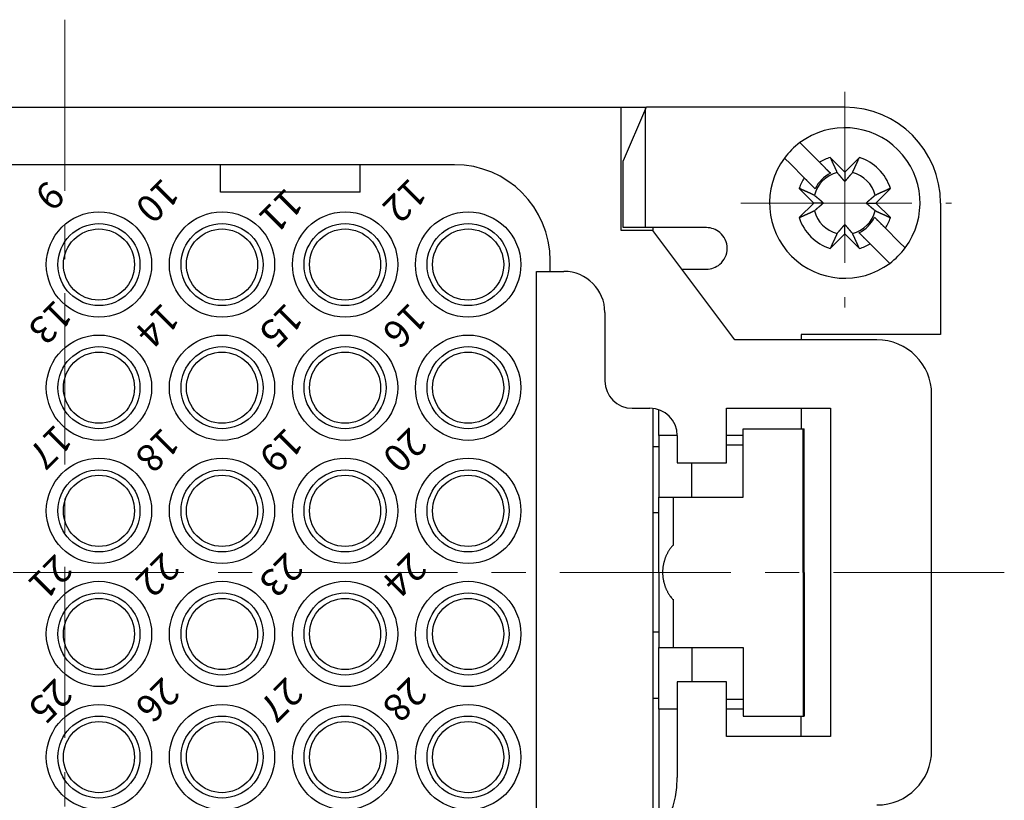
# Model space of a CAD drawing. Units: millimetres. Extents: x 11 to 1248, y 29 to 533.
# Drawn here: x 895 to 931, y 390 to 418 of the extents above; entities that cross this region are included whole.
import ezdxf

# ---------------------------------------------------------------- set-up
doc = ezdxf.new("R2010")
doc.units = ezdxf.units.MM
doc.header["$MEASUREMENT"] = 0
doc.linetypes.add('CENTER', pattern=[2, 1.25, -0.25, 0.25, -0.25])
doc.layers.get('0').update_dxf_attribs({"lineweight": 30})
doc.layers.add('CEN', color=1, linetype='CENTER', lineweight=15)
doc.layers.add('打标文字', color=3, linetype='Continuous', lineweight=20)
doc.styles.add('数字小', font='romans.shx', dxfattribs={"width": 0.8, "height": 1})

msp = doc.modelspace()

# ---------------------------------------------------------------- linework, layer by layer
for p, q in [((876.409, 415.064), (917.109, 415.064)), ((917.109, 410.564), (917.109, 415.064)), ((917.109, 415.064), (918.035, 415.064)), ((917.994, 415.006), (917.178, 413.103)), ((917.994, 415.006), (918.035, 415.064)), ((917.995, 410.664), (917.994, 415.006)), ((918.035, 415.064), (918.035, 415.064)), ((918.355, 415.064), (918.035, 415.064)), ((920.714, 415.064), (918.355, 415.064)), ((925.284, 415.064), (920.714, 415.064)), ((923.643, 413.771), (923.857, 413.556)), ((923.643, 413.771), (923.643, 413.771)), ((923.857, 413.556), (924.362, 413.052)), ((917.178, 410.663), (917.178, 413.103)), ((923.292, 412.991), (923.077, 413.205)), ((924.765, 412.648), (924.362, 413.052)), ((924.749, 413.23), (925.284, 412.696)), ((925.284, 412.696), (925.819, 413.23)), ((902.459, 412.964), (889.059, 412.964)), ((902.459, 411.964), (902.459, 412.964)), ((907.559, 412.964), (902.459, 412.964)), ((911.009, 412.964), (907.559, 412.964)), ((907.559, 411.964), (907.559, 412.964)), ((923.796, 412.486), (923.292, 412.991)), ((925.284, 412.696), (925.284, 412.346)), ((923.796, 412.486), (924.2, 412.083)), ((907.559, 411.964), (902.459, 411.964)), ((924.152, 411.564), (923.617, 412.099)), ((926.95, 412.099), (926.415, 411.564)), ((923.617, 411.029), (924.152, 411.564)), ((924.502, 411.564), (924.152, 411.564)), ((926.065, 411.564), (926.415, 411.564)), ((926.415, 411.564), (926.95, 411.029)), ((928.784, 411.564), (928.784, 406.764)), ((926.771, 410.642), (926.368, 411.046)), ((918.259, 410.564), (917.109, 410.564)), ((917.995, 410.664), (917.178, 410.663)), ((917.178, 410.663), (917.178, 410.663)), ((918.355, 410.664), (917.995, 410.664)), ((918.259, 410.664), (918.259, 410.564)), ((921.259, 406.564), (918.259, 410.564)), ((925.284, 410.433), (925.284, 410.783)), ((925.802, 410.48), (926.206, 410.077)), ((926.771, 410.642), (927.276, 410.138)), ((925.284, 410.433), (924.749, 409.898)), ((925.819, 409.898), (925.284, 410.433)), ((927.276, 410.138), (927.49, 409.923)), ((926.71, 409.572), (926.206, 410.077)), ((914.509, 409.064), (914.509, 409.464)), ((926.925, 409.357), (926.71, 409.572)), ((914.009, 387.064), (914.009, 409.064)), ((914.009, 409.064), (914.509, 409.064)), ((914.509, 409.064), (914.571, 409.064)), ((914.571, 409.064), (915.009, 409.064)), ((916.509, 407.564), (916.509, 405.064)), ((926.459, 406.564), (921.259, 406.564)), ((928.784, 406.764), (923.684, 406.764)), ((923.684, 406.764), (923.684, 406.564)), ((928.459, 391.564), (928.459, 404.564)), ((917.509, 404.064), (918.159, 404.064)), ((918.259, 404.059), (918.259, 388.221)), ((918.484, 403.064), (918.484, 404.01)), ((920.959, 404.064), (924.759, 404.064)), ((920.959, 402.064), (920.959, 404.064)), ((923.684, 404.064), (923.684, 403.314)), ((924.759, 404.064), (924.759, 392.064)), ((921.561, 403.314), (923.763, 403.314)), ((921.561, 400.814), (921.561, 403.314)), ((923.763, 403.314), (923.797, 403.314)), ((923.763, 398.064), (923.763, 403.314)), ((923.797, 398.064), (923.797, 403.314)), ((918.484, 403.064), (918.484, 402.564)), ((919.159, 403.064), (919.159, 402.064)), ((921.561, 403.064), (920.959, 403.064)), ((918.259, 402.664), (918.484, 402.664)), ((918.484, 402.564), (918.484, 401.314)), ((921.561, 402.714), (920.959, 402.714)), ((919.159, 402.064), (920.159, 402.064)), ((919.684, 401.314), (919.684, 402.064)), ((920.159, 402.064), (920.959, 402.064)), ((918.484, 401.314), (918.484, 400.814)), ((918.484, 398.064), (918.484, 400.814)), ((918.877, 400.814), (919.003, 400.814)), ((919.003, 400.814), (919.752, 400.814)), ((919.003, 400.814), (919.003, 399.047)), ((919.752, 400.814), (921.176, 400.814)), ((921.176, 400.814), (921.561, 400.814)), ((918.484, 400.239), (918.259, 400.239)), ((918.484, 398.064), (918.484, 395.314)), ((923.763, 398.064), (923.763, 392.814)), ((923.797, 398.064), (923.797, 392.814)), ((919.003, 397.082), (919.003, 395.314)), ((918.259, 395.889), (918.484, 395.889)), ((918.484, 394.814), (918.484, 395.314)), ((918.877, 395.314), (919.003, 395.314)), ((919.003, 395.314), (919.752, 395.314)), ((919.752, 395.314), (921.176, 395.314)), ((921.176, 395.314), (921.561, 395.314)), ((921.561, 395.314), (921.561, 392.814)), ((918.484, 393.564), (918.484, 394.814)), ((919.684, 394.814), (919.684, 394.064)), ((920.159, 394.064), (919.159, 394.064)), ((919.159, 394.064), (919.159, 390.564)), ((920.959, 394.064), (920.159, 394.064)), ((920.959, 392.064), (920.959, 394.064)), ((918.484, 393.064), (918.484, 393.564)), ((918.259, 393.464), (918.484, 393.464)), ((921.561, 393.414), (920.959, 393.414)), ((918.484, 393.064), (918.484, 388.498)), ((921.561, 393.064), (920.959, 393.064)), ((921.561, 392.814), (923.763, 392.814)), ((923.684, 392.064), (923.684, 392.814)), ((923.763, 392.814), (923.797, 392.814)), ((924.759, 392.064), (920.959, 392.064))]:
    msp.add_line(p, q)
for points in [[(924.362, 413.052), (924.378, 413.036, 0), (924.394, 413.02, 0), (924.41, 413.004, 0), (924.425, 412.989, 0), (924.44, 412.973, 0), (924.455, 412.958, 0), (924.47, 412.943, 0), (924.485, 412.929, 0), (924.499, 412.914, 0), (924.514, 412.9, 0), (924.528, 412.886, 0), (924.542, 412.872, 0), (924.556, 412.858, 0), (924.569, 412.844, 0), (924.583, 412.831, 0), (924.596, 412.818, 0), (924.609, 412.805, 0), (924.622, 412.792, 0), (924.635, 412.779, 0), (924.647, 412.766, 0), (924.66, 412.754, 0), (924.672, 412.742, 0), (924.685, 412.729, 0), (924.696, 412.717, 0), (924.707, 412.707, 0), (924.72, 412.694, 0), (924.74, 412.674, 0), (924.765, 412.648, 0)], [(924.749, 413.23), (924.759, 413.208, 0.00002), (924.769, 413.186, 0.00002), (924.779, 413.164, 0.000021), (924.789, 413.142, 0.000021), (924.799, 413.12, 0.000022), (924.808, 413.099, 0.000023), (924.818, 413.079, 0.000023), (924.827, 413.058, 0.000024), (924.836, 413.038, 0.000025), (924.845, 413.018, 0.000025), (924.854, 412.998, 0.000026), (924.863, 412.979, 0.000027), (924.872, 412.96, 0.000028), (924.88, 412.941, 0.000028), (924.889, 412.923, 0.000029), (924.897, 412.904, 0.00003), (924.905, 412.886, 0.000031), (924.914, 412.869, 0.000033), (924.921, 412.851, 0.000033), (924.929, 412.834, 0.000031), (924.937, 412.817, 0.000036), (924.945, 412.8, 0.000044), (924.952, 412.784, 0.000035), (924.96, 412.768, 0.000012), (924.966, 412.754, 0.000051), (924.974, 412.736, 0.000093), (924.986, 412.71, 0.000048), (925.002, 412.676, 0.000026)], [(925.566, 412.676), (925.573, 412.691, 0.000047), (925.579, 412.706, 0.000045), (925.586, 412.721, 0.000044), (925.593, 412.736, 0.000042), (925.601, 412.752, 0.000041), (925.608, 412.768, 0.00004), (925.615, 412.784, 0.000038), (925.623, 412.8, 0.000037), (925.63, 412.817, 0.000036), (925.638, 412.834, 0.000035), (925.646, 412.851, 0.000034), (925.654, 412.869, 0.000033), (925.662, 412.886, 0.000032), (925.67, 412.904, 0.000031), (925.678, 412.923, 0.00003), (925.687, 412.941, 0.000029), (925.695, 412.96, 0.000028), (925.704, 412.979, 0.000028), (925.713, 412.998, 0.000026), (925.722, 413.018, 0.000024), (925.731, 413.038, 0.000026), (925.74, 413.058, 0.00003), (925.75, 413.079, 0.000022), (925.759, 413.099, 0.000007), (925.767, 413.118, 0.00003), (925.778, 413.142, 0.000049), (925.796, 413.18, 0.000023), (925.819, 413.23, 0.000012)], [(925.002, 412.676), (925.015, 412.661, 0.00008), (925.027, 412.646, 0.000085), (925.039, 412.631, 0.000089), (925.051, 412.617, 0.00009), (925.063, 412.603, 0.000091), (925.074, 412.59, 0.000093), (925.086, 412.577, 0.000096), (925.096, 412.564, 0.000097), (925.107, 412.552, 0.000099), (925.117, 412.54, 0.000101), (925.127, 412.528, 0.000103), (925.137, 412.516, 0.000105), (925.147, 412.505, 0.000107), (925.156, 412.494, 0.000109), (925.165, 412.483, 0.000111), (925.174, 412.473, 0.000112), (925.183, 412.462, 0.000115), (925.192, 412.452, 0.000119), (925.2, 412.442, 0.000119), (925.209, 412.433, 0.000113), (925.217, 412.423, 0.000126), (925.225, 412.414, 0.000151), (925.233, 412.404, 0.00012), (925.24, 412.396, 0.000046), (925.247, 412.388, 0.000168), (925.255, 412.378, 0.000297), (925.268, 412.364, 0.000154), (925.284, 412.346, 0.000085)], [(925.284, 412.346), (925.291, 412.354, 0.000148), (925.298, 412.362, 0.000141), (925.305, 412.37, 0.000137), (925.312, 412.378, 0.000137), (925.319, 412.387, 0.000134), (925.327, 412.396, 0.000132), (925.335, 412.405, 0.00013), (925.343, 412.414, 0.000128), (925.351, 412.423, 0.000126), (925.359, 412.433, 0.000124), (925.367, 412.442, 0.000121), (925.375, 412.452, 0.00012), (925.384, 412.462, 0.000117), (925.393, 412.473, 0.000116), (925.402, 412.483, 0.000113), (925.411, 412.494, 0.000111), (925.421, 412.505, 0.000109), (925.43, 412.516, 0.00011), (925.44, 412.528, 0.000104), (925.45, 412.54, 0.000095), (925.46, 412.552, 0.000104), (925.471, 412.564, 0.000124), (925.482, 412.577, 0.000089), (925.493, 412.59, 0.000024), (925.503, 412.602, 0.000128), (925.516, 412.617, 0.000211), (925.537, 412.642, 0.000095), (925.566, 412.676, 0.000048)], [(924.2, 412.083), (924.188, 412.094, 0), (924.177, 412.105, 0), (924.166, 412.116, 0), (924.154, 412.128, 0), (924.142, 412.14, 0), (924.131, 412.152, 0), (924.119, 412.164, 0), (924.106, 412.176, 0), (924.094, 412.188, 0), (924.082, 412.201, 0), (924.069, 412.213, 0), (924.056, 412.226, 0), (924.043, 412.239, 0), (924.03, 412.252, 0), (924.017, 412.265, 0), (924.003, 412.279, 0), (923.99, 412.292, 0), (923.976, 412.306, 0), (923.962, 412.32, 0), (923.948, 412.334, 0), (923.934, 412.348, 0), (923.919, 412.363, 0), (923.904, 412.378, 0), (923.89, 412.393, 0), (923.877, 412.406, 0), (923.859, 412.423, 0), (923.832, 412.45, 0), (923.796, 412.486, 0)], [(924.172, 411.846), (924.157, 411.853, 0.000047), (924.142, 411.86, 0.000045), (924.127, 411.867, 0.000044), (924.112, 411.874, 0.000042), (924.096, 411.881, 0.000041), (924.08, 411.888, 0.000039), (924.064, 411.896, 0.000038), (924.047, 411.903, 0.000037), (924.031, 411.911, 0.000036), (924.014, 411.919, 0.000035), (923.997, 411.926, 0.000034), (923.979, 411.934, 0.000033), (923.961, 411.942, 0.000032), (923.944, 411.951, 0.000031), (923.925, 411.959, 0.00003), (923.907, 411.967, 0.000029), (923.888, 411.976, 0.000028), (923.869, 411.985, 0.000028), (923.849, 411.994, 0.000026), (923.83, 412.002, 0.000024), (923.81, 412.011, 0.000026), (923.79, 412.021, 0.00003), (923.769, 412.03, 0.000022), (923.749, 412.039, 0.000007), (923.73, 412.048, 0.00003), (923.706, 412.059, 0.000049), (923.668, 412.076, 0.000023), (923.617, 412.099, 0.000012)], [(926.95, 412.099), (926.927, 412.089, 0.00002), (926.905, 412.079, 0.00002), (926.883, 412.069, 0.000021), (926.861, 412.059, 0.000021), (926.84, 412.049, 0.000022), (926.819, 412.039, 0.000023), (926.798, 412.03, 0.000023), (926.778, 412.021, 0.000024), (926.757, 412.012, 0.000024), (926.737, 412.002, 0.000025), (926.718, 411.994, 0.000026), (926.698, 411.985, 0.000027), (926.679, 411.976, 0.000027), (926.661, 411.967, 0.000028), (926.642, 411.959, 0.000029), (926.624, 411.951, 0.00003), (926.606, 411.942, 0.000031), (926.588, 411.934, 0.000032), (926.571, 411.926, 0.000033), (926.554, 411.919, 0.000031), (926.537, 411.911, 0.000036), (926.52, 411.903, 0.000044), (926.503, 411.895, 0.000035), (926.487, 411.888, 0.000012), (926.473, 411.882, 0.000051), (926.456, 411.874, 0.000093), (926.43, 411.862, 0.000048), (926.396, 411.846, 0.000026)], [(924.502, 411.564), (924.494, 411.571, 0.000148), (924.486, 411.578, 0.000141), (924.478, 411.585, 0.000137), (924.469, 411.593, 0.000136), (924.461, 411.6, 0.000134), (924.452, 411.608, 0.000132), (924.443, 411.615, 0.00013), (924.434, 411.623, 0.000128), (924.425, 411.631, 0.000126), (924.415, 411.639, 0.000124), (924.406, 411.648, 0.000121), (924.396, 411.656, 0.00012), (924.386, 411.665, 0.000117), (924.375, 411.673, 0.000116), (924.365, 411.682, 0.000113), (924.354, 411.692, 0.00011), (924.343, 411.701, 0.000109), (924.332, 411.711, 0.00011), (924.32, 411.721, 0.000104), (924.308, 411.731, 0.000095), (924.296, 411.741, 0.000104), (924.284, 411.752, 0.000124), (924.27, 411.763, 0.000089), (924.258, 411.773, 0.000024), (924.246, 411.783, 0.000128), (924.231, 411.796, 0.000211), (924.205, 411.818, 0.000095), (924.172, 411.846, 0.000048)], [(924.172, 411.282), (924.187, 411.295, 0.00008), (924.202, 411.308, 0.000085), (924.217, 411.32, 0.000089), (924.231, 411.332, 0.000089), (924.244, 411.344, 0.000091), (924.258, 411.355, 0.000093), (924.271, 411.366, 0.000095), (924.284, 411.377, 0.000097), (924.296, 411.387, 0.000099), (924.308, 411.398, 0.000101), (924.32, 411.408, 0.000103), (924.332, 411.418, 0.000105), (924.343, 411.427, 0.000107), (924.354, 411.437, 0.000109), (924.365, 411.446, 0.000111), (924.375, 411.455, 0.000112), (924.386, 411.464, 0.000115), (924.396, 411.472, 0.000119), (924.406, 411.481, 0.000118), (924.415, 411.489, 0.000113), (924.425, 411.497, 0.000126), (924.434, 411.505, 0.000151), (924.443, 411.513, 0.000119), (924.452, 411.521, 0.000046), (924.46, 411.528, 0.000167), (924.469, 411.536, 0.000296), (924.484, 411.548, 0.000153), (924.502, 411.564, 0.000084)], [(926.396, 411.846), (926.38, 411.833, 0.00008), (926.365, 411.821, 0.000085), (926.351, 411.808, 0.000089), (926.337, 411.796, 0.00009), (926.323, 411.785, 0.000091), (926.31, 411.773, 0.000093), (926.296, 411.762, 0.000095), (926.284, 411.752, 0.000097), (926.271, 411.741, 0.000099), (926.259, 411.731, 0.000101), (926.247, 411.721, 0.000103), (926.236, 411.711, 0.000105), (926.224, 411.701, 0.000107), (926.213, 411.692, 0.000109), (926.203, 411.682, 0.000111), (926.192, 411.673, 0.000112), (926.182, 411.665, 0.000115), (926.172, 411.656, 0.000119), (926.162, 411.647, 0.000119), (926.152, 411.639, 0.000113), (926.143, 411.631, 0.000126), (926.133, 411.623, 0.000151), (926.124, 411.615, 0.000119), (926.115, 411.608, 0.000046), (926.107, 411.601, 0.000167), (926.098, 411.593, 0.000297), (926.084, 411.58, 0.000154), (926.065, 411.564, 0.000085)], [(926.065, 411.564), (926.073, 411.557, 0.000147), (926.081, 411.55, 0.00014), (926.089, 411.543, 0.000136), (926.098, 411.536, 0.000136), (926.106, 411.528, 0.000133), (926.115, 411.521, 0.000131), (926.124, 411.513, 0.000129), (926.133, 411.505, 0.000127), (926.143, 411.497, 0.000125), (926.152, 411.489, 0.000123), (926.162, 411.481, 0.000121), (926.172, 411.472, 0.000119), (926.182, 411.464, 0.000117), (926.192, 411.455, 0.000115), (926.203, 411.446, 0.000112), (926.213, 411.437, 0.00011), (926.224, 411.427, 0.000109), (926.236, 411.418, 0.000109), (926.247, 411.408, 0.000103), (926.259, 411.398, 0.000094), (926.271, 411.388, 0.000103), (926.284, 411.377, 0.000123), (926.297, 411.366, 0.000088), (926.31, 411.355, 0.000024), (926.321, 411.345, 0.000127), (926.337, 411.332, 0.000209), (926.362, 411.311, 0.000094), (926.396, 411.282, 0.000047)], [(923.617, 411.029), (923.64, 411.04, 0.00002), (923.662, 411.05, 0.00002), (923.684, 411.06, 0.000021), (923.706, 411.07, 0.000021), (923.727, 411.079, 0.000022), (923.749, 411.089, 0.000023), (923.769, 411.098, 0.000023), (923.79, 411.108, 0.000024), (923.81, 411.117, 0.000024), (923.83, 411.126, 0.000025), (923.85, 411.135, 0.000026), (923.869, 411.144, 0.000027), (923.888, 411.152, 0.000027), (923.907, 411.161, 0.000028), (923.925, 411.169, 0.000029), (923.944, 411.178, 0.00003), (923.961, 411.186, 0.000031), (923.979, 411.194, 0.000032), (923.997, 411.202, 0.000033), (924.014, 411.21, 0.000031), (924.031, 411.218, 0.000036), (924.047, 411.225, 0.000044), (924.064, 411.233, 0.000035), (924.08, 411.24, 0.000012), (924.094, 411.247, 0.000051), (924.112, 411.255, 0.000093), (924.138, 411.267, 0.000048), (924.172, 411.282, 0.000026)], [(926.396, 411.282), (926.41, 411.275, 0.000047), (926.425, 411.269, 0.000045), (926.44, 411.262, 0.000044), (926.456, 411.255, 0.000042), (926.471, 411.247, 0.000041), (926.487, 411.24, 0.00004), (926.504, 411.233, 0.000038), (926.52, 411.225, 0.000037), (926.537, 411.218, 0.000036), (926.554, 411.21, 0.000035), (926.571, 411.202, 0.000034), (926.588, 411.194, 0.000033), (926.606, 411.186, 0.000032), (926.624, 411.178, 0.000031), (926.642, 411.169, 0.00003), (926.661, 411.161, 0.000029), (926.679, 411.152, 0.000028), (926.698, 411.144, 0.000028), (926.718, 411.135, 0.000027), (926.737, 411.126, 0.000024), (926.757, 411.117, 0.000026), (926.778, 411.108, 0.00003), (926.799, 411.098, 0.000022), (926.819, 411.089, 0.000007), (926.837, 411.081, 0.00003), (926.861, 411.07, 0.000049), (926.899, 411.052, 0.000023), (926.95, 411.029, 0.000012)], [(926.368, 411.046), (926.379, 411.035, 0), (926.39, 411.023, 0), (926.402, 411.012, 0), (926.413, 411, 0), (926.425, 410.989, 0), (926.437, 410.977, 0), (926.449, 410.965, 0), (926.461, 410.953, 0), (926.473, 410.94, 0), (926.486, 410.928, 0), (926.498, 410.915, 0), (926.511, 410.902, 0), (926.524, 410.889, 0), (926.537, 410.876, 0), (926.55, 410.863, 0), (926.564, 410.85, 0), (926.577, 410.836, 0), (926.591, 410.822, 0), (926.605, 410.808, 0), (926.619, 410.794, 0), (926.634, 410.78, 0), (926.648, 410.765, 0), (926.663, 410.75, 0), (926.678, 410.736, 0), (926.691, 410.723, 0), (926.708, 410.706, 0), (926.735, 410.678, 0), (926.771, 410.642, 0)], [(920.226, 410.664), (920.155, 410.664, 0), (920.085, 410.664, 0), (920.014, 410.664, 0), (919.944, 410.664, 0), (919.875, 410.664, 0), (919.806, 410.664, 0), (919.737, 410.664, 0), (919.669, 410.664, 0), (919.603, 410.664, 0), (919.537, 410.664, 0), (919.472, 410.664, 0), (919.408, 410.664, 0), (919.345, 410.664, 0), (919.284, 410.664, 0), (919.224, 410.664, 0), (919.166, 410.664, 0), (919.109, 410.664, 0), (919.054, 410.664, 0), (919.001, 410.664, 0), (918.949, 410.664, 0), (918.9, 410.664, 0), (918.852, 410.664, 0), (918.806, 410.664, 0), (918.762, 410.664, 0), (918.72, 410.664, 0), (918.681, 410.664, 0), (918.648, 410.664, 0), (918.621, 410.664, 0), (918.603, 410.664, 0), (918.588, 410.664, 0), (918.572, 410.664, 0), (918.555, 410.664, 0), (918.54, 410.664, 0), (918.525, 410.664, 0), (918.511, 410.664, 0), (918.497, 410.664, 0), (918.483, 410.664, 0), (918.47, 410.664, 0.000001), (918.458, 410.664, 0.000001), (918.446, 410.664, 0.000001), (918.435, 410.664, 0.000001), (918.424, 410.664, 0.000001), (918.413, 410.664, 0.000001), (918.403, 410.664, 0), (918.395, 410.664, 0.000001), (918.385, 410.664, 0.000002), (918.371, 410.664, 0.000001), (918.355, 410.664, 0.000001)], [(925.284, 410.783), (925.277, 410.775, 0.000147), (925.27, 410.767, 0.000141), (925.263, 410.758, 0.000137), (925.255, 410.75, 0.000136), (925.248, 410.741, 0.000134), (925.24, 410.733, 0.000132), (925.233, 410.724, 0.000129), (925.225, 410.715, 0.000128), (925.217, 410.705, 0.000125), (925.209, 410.696, 0.000123), (925.2, 410.686, 0.000121), (925.192, 410.676, 0.000119), (925.183, 410.666, 0.000117), (925.174, 410.656, 0.000115), (925.165, 410.645, 0.000113), (925.156, 410.634, 0.00011), (925.147, 410.623, 0.000109), (925.137, 410.612, 0.00011), (925.127, 410.601, 0.000104), (925.117, 410.589, 0.000094), (925.107, 410.577, 0.000104), (925.096, 410.564, 0.000124), (925.085, 410.551, 0.000088), (925.074, 410.538, 0.000024), (925.065, 410.527, 0.000128), (925.051, 410.511, 0.00021), (925.03, 410.486, 0.000094), (925.002, 410.452, 0.000047)], [(925.566, 410.452), (925.553, 410.468, 0.00008), (925.54, 410.482, 0.000086), (925.528, 410.497, 0.000089), (925.516, 410.511, 0.00009), (925.504, 410.525, 0.000091), (925.493, 410.538, 0.000093), (925.482, 410.551, 0.000096), (925.471, 410.564, 0.000097), (925.46, 410.577, 0.000099), (925.45, 410.589, 0.000101), (925.44, 410.601, 0.000103), (925.43, 410.612, 0.000105), (925.421, 410.623, 0.000107), (925.411, 410.634, 0.000109), (925.402, 410.645, 0.000111), (925.393, 410.656, 0.000112), (925.384, 410.666, 0.000116), (925.375, 410.676, 0.00012), (925.367, 410.686, 0.000119), (925.359, 410.696, 0.000113), (925.351, 410.705, 0.000126), (925.343, 410.715, 0.000151), (925.335, 410.724, 0.00012), (925.327, 410.733, 0.000046), (925.32, 410.74, 0.000168), (925.312, 410.75, 0.000298), (925.3, 410.764, 0.000154), (925.284, 410.783, 0.000085)], [(926.206, 410.077), (926.189, 410.093, 0), (926.174, 410.109, 0), (926.158, 410.124, 0), (926.142, 410.14, 0), (926.127, 410.155, 0), (926.112, 410.17, 0), (926.097, 410.185, 0), (926.082, 410.2, 0), (926.068, 410.214, 0), (926.054, 410.229, 0), (926.04, 410.243, 0), (926.026, 410.257, 0), (926.012, 410.27, 0), (925.998, 410.284, 0), (925.985, 410.297, 0), (925.972, 410.311, 0), (925.958, 410.324, 0), (925.945, 410.337, 0), (925.933, 410.35, 0), (925.92, 410.362, 0), (925.908, 410.374, 0), (925.895, 410.387, 0), (925.883, 410.399, 0), (925.871, 410.411, 0), (925.861, 410.422, 0), (925.848, 410.435, 0), (925.828, 410.454, 0), (925.802, 410.48, 0)], [(925.002, 410.452), (924.995, 410.438, 0.000047), (924.988, 410.423, 0.000045), (924.981, 410.407, 0.000044), (924.974, 410.392, 0.000042), (924.967, 410.376, 0.000041), (924.96, 410.36, 0.00004), (924.952, 410.344, 0.000038), (924.945, 410.328, 0.000037), (924.937, 410.311, 0.000036), (924.929, 410.294, 0.000035), (924.921, 410.277, 0.000034), (924.914, 410.26, 0.000033), (924.905, 410.242, 0.000032), (924.897, 410.224, 0.000031), (924.889, 410.206, 0.00003), (924.88, 410.187, 0.000029), (924.872, 410.168, 0.000028), (924.863, 410.149, 0.000028), (924.854, 410.13, 0.000027), (924.845, 410.11, 0.000024), (924.836, 410.091, 0.000026), (924.827, 410.07, 0.00003), (924.818, 410.049, 0.000022), (924.808, 410.029, 0.000007), (924.8, 410.011, 0.00003), (924.789, 409.987, 0.000049), (924.772, 409.948, 0.000023), (924.749, 409.898, 0.000012)], [(925.819, 409.898), (925.808, 409.921, 0.00002), (925.798, 409.943, 0.00002), (925.788, 409.965, 0.000021), (925.778, 409.987, 0.000021), (925.769, 410.008, 0.000022), (925.759, 410.029, 0.000022), (925.75, 410.05, 0.000023), (925.74, 410.07, 0.000024), (925.731, 410.091, 0.000024), (925.722, 410.11, 0.000025), (925.713, 410.13, 0.000026), (925.704, 410.149, 0.000027), (925.695, 410.168, 0.000027), (925.687, 410.187, 0.000028), (925.678, 410.206, 0.000029), (925.67, 410.224, 0.00003), (925.662, 410.242, 0.000031), (925.654, 410.26, 0.000032), (925.646, 410.277, 0.000032), (925.638, 410.294, 0.000031), (925.63, 410.311, 0.000035), (925.623, 410.328, 0.000044), (925.615, 410.345, 0.000034), (925.608, 410.36, 0.000012), (925.601, 410.375, 0.000051), (925.593, 410.392, 0.000093), (925.581, 410.418, 0.000048), (925.566, 410.452, 0.000026)], [(919.321, 409.148), (919.348, 409.148, 0), (919.376, 409.148, 0), (919.404, 409.148, 0), (919.432, 409.148, 0), (919.461, 409.148, 0), (919.49, 409.148, 0), (919.519, 409.148, 0), (919.548, 409.148, 0), (919.577, 409.148, 0), (919.607, 409.148, 0), (919.637, 409.148, 0), (919.667, 409.148, 0), (919.697, 409.148, 0), (919.727, 409.148, 0), (919.758, 409.148, 0), (919.788, 409.148, 0), (919.819, 409.148, 0), (919.85, 409.148, 0), (919.881, 409.148, 0), (919.912, 409.148, 0), (919.943, 409.148, 0), (919.974, 409.148, 0), (920.006, 409.148, 0), (920.037, 409.148, 0), (920.064, 409.148, 0), (920.1, 409.148, 0), (920.154, 409.148, 0), (920.226, 409.148, 0)], [(919.159, 403.064), (919.129, 403.064), (919.099, 403.064), (919.07, 403.064), (919.042, 403.064), (919.013, 403.064, 0), (918.986, 403.064), (918.959, 403.064, 0), (918.932, 403.064), (918.906, 403.064, 0), (918.88, 403.064), (918.855, 403.064, 0), (918.83, 403.064), (918.806, 403.064), (918.782, 403.064, 0), (918.759, 403.064, 0), (918.737, 403.064, 0), (918.715, 403.064, 0), (918.694, 403.064, 0), (918.673, 403.064, 0), (918.653, 403.064, 0), (918.633, 403.064, 0), (918.614, 403.064, 0), (918.595, 403.064, 0), (918.578, 403.064), (918.563, 403.064, 0), (918.544, 403.064, 0), (918.517, 403.064, 0), (918.484, 403.064, 0)], [(919.684, 400.814), (919.684, 400.814, 0.006665), (919.684, 400.814, 0.00061), (919.684, 400.815, 0.000211), (919.684, 400.815, 0.000109), (919.684, 400.815, 0.000065), (919.684, 400.816, 0.000044), (919.684, 400.817, 0.000031), (919.684, 400.817, 0.000024), (919.684, 400.818, 0.000018), (919.684, 400.819, 0.000015), (919.684, 400.82, 0.000012), (919.684, 400.821, 0.00001), (919.684, 400.822, 0.000009), (919.684, 400.824, 0.000007), (919.684, 400.825, 0.000006), (919.684, 400.826, 0.000006), (919.684, 400.828, 0.000005), (919.684, 400.83, 0.000004), (919.684, 400.831, 0.000004), (919.684, 400.833, 0.000003), (919.684, 400.835, 0.000003), (919.684, 400.837, 0.000004), (919.684, 400.839, 0.000002), (919.684, 400.842, 0), (919.684, 400.844, 0.000003), (919.684, 400.846, 0.000009), (919.684, 400.85, 0.000006), (919.684, 400.857, 0.000002), (919.684, 400.867), (919.684, 400.879, -0.000001), (919.684, 400.893, -0.000002), (919.684, 400.907, -0.000001), (919.684, 400.923, -0.000001), (919.684, 400.94, -0.000001), (919.684, 400.958, -0.000001), (919.684, 400.978, -0.000001), (919.684, 400.998, -0.000001), (919.684, 401.019, -0.000001), (919.684, 401.042, 0), (919.684, 401.065, 0), (919.684, 401.088, 0), (919.684, 401.113, 0), (919.684, 401.138, 0), (919.684, 401.163, 0), (919.684, 401.185, 0), (919.684, 401.213, -0.000001), (919.684, 401.257, 0), (919.684, 401.314, 0)], [(918.484, 400.814), (918.493, 400.814, 0), (918.503, 400.814, 0), (918.512, 400.814, 0), (918.523, 400.814, 0), (918.533, 400.814, 0), (918.544, 400.814, 0), (918.555, 400.814, 0), (918.566, 400.814, 0), (918.577, 400.814, 0), (918.589, 400.814, 0), (918.601, 400.814, 0), (918.613, 400.814, 0), (918.626, 400.814, 0), (918.639, 400.814, 0), (918.652, 400.814, 0), (918.665, 400.814, 0), (918.678, 400.814, 0), (918.692, 400.814, 0), (918.706, 400.814, 0), (918.72, 400.814, 0), (918.735, 400.814, 0), (918.75, 400.814, 0), (918.765, 400.814, 0), (918.78, 400.814, 0), (918.794, 400.814, 0), (918.811, 400.814, 0), (918.84, 400.814, 0), (918.877, 400.814, 0)], [(919.003, 399.064), (918.972, 399.029, 0.007595), (918.943, 398.993, 0.007662), (918.915, 398.956, 0.007661), (918.888, 398.919, 0.007628), (918.863, 398.881, 0.007612), (918.838, 398.842, 0.007583), (918.815, 398.803, 0.007561), (918.794, 398.763, 0.007523), (918.773, 398.722, 0.007497), (918.754, 398.682, 0.00745), (918.736, 398.641, 0.007419), (918.72, 398.599, 0.007365), (918.705, 398.558, 0.00733), (918.691, 398.516, 0.00727), (918.678, 398.475, 0.00723), (918.667, 398.433, 0.007163), (918.657, 398.391, 0.00712), (918.648, 398.349, 0.007049), (918.641, 398.308, 0.007), (918.635, 398.267, 0.006919), (918.63, 398.225, 0.006876), (918.626, 398.185, 0.006809), (918.623, 398.144, 0.006735), (918.621, 398.104, 0.006605), (918.621, 398.064, 0.006656), (918.621, 398.024, 0.006656), (918.623, 397.984, 0.006605), (918.626, 397.944, 0.006735), (918.63, 397.903, 0.006809), (918.635, 397.862, 0.006877), (918.641, 397.82, 0.006919), (918.648, 397.779, 0.006996), (918.657, 397.737, 0.007051), (918.667, 397.696, 0.007135), (918.678, 397.654, 0.007159), (918.691, 397.612, 0.007178), (918.705, 397.57, 0.007285), (918.72, 397.529, 0.007502), (918.736, 397.488, 0.007313), (918.754, 397.447, 0.006859), (918.773, 397.406, 0.007632), (918.794, 397.366, 0.009192), (918.816, 397.325, 0.006953), (918.838, 397.286, 0.002311), (918.859, 397.252, 0.009939), (918.888, 397.21, 0.017215), (918.937, 397.146, 0.008375), (919.003, 397.065, 0.004395)], [(918.484, 395.314), (918.493, 395.314, -0.000001), (918.503, 395.314, -0.000001), (918.512, 395.314, 0), (918.523, 395.314, 0), (918.533, 395.314, 0), (918.544, 395.314, 0), (918.555, 395.314, 0), (918.566, 395.314, 0), (918.577, 395.314, 0), (918.589, 395.314, 0), (918.601, 395.314, 0), (918.613, 395.314, 0), (918.626, 395.314, 0), (918.639, 395.314, 0), (918.652, 395.314, 0), (918.665, 395.314, 0), (918.678, 395.314, 0), (918.692, 395.314, 0), (918.706, 395.314, 0), (918.72, 395.314, 0), (918.735, 395.314, 0), (918.75, 395.314, 0), (918.765, 395.314, 0), (918.78, 395.314, 0), (918.794, 395.314, 0), (918.811, 395.314, 0), (918.84, 395.314, 0), (918.877, 395.314, 0)], [(919.684, 395.314), (919.684, 395.314, -0.006383), (919.684, 395.314, -0.000574), (919.684, 395.314, -0.000198), (919.684, 395.313, -0.000102), (919.684, 395.313, -0.000061), (919.684, 395.312, -0.000041), (919.684, 395.312, -0.000029), (919.684, 395.311, -0.000022), (919.684, 395.31, -0.000017), (919.684, 395.309, -0.000014), (919.684, 395.308, -0.000011), (919.684, 395.307, -0.000009), (919.684, 395.306, -0.000008), (919.684, 395.305, -0.000007), (919.684, 395.303, -0.000006), (919.684, 395.302, -0.000005), (919.684, 395.3, -0.000005), (919.684, 395.299, -0.000004), (919.684, 395.297, -0.000004), (919.684, 395.295, -0.000003), (919.684, 395.293, -0.000003), (919.684, 395.291, -0.000004), (919.684, 395.289, -0.000002), (919.684, 395.287, 0), (919.684, 395.285, -0.000003), (919.684, 395.282, -0.000009), (919.684, 395.278, -0.000006), (919.684, 395.272, -0.000002), (919.684, 395.262), (919.684, 395.249, 0.000001), (919.684, 395.236, 0.000002), (919.684, 395.221, 0.000001), (919.684, 395.205, 0.000001), (919.684, 395.188, 0.000001), (919.684, 395.17, 0.000001), (919.684, 395.151, 0.000001), (919.684, 395.13, 0.000001), (919.684, 395.109, 0.000001), (919.684, 395.087, 0), (919.684, 395.064, 0), (919.684, 395.04, 0), (919.684, 395.016, 0), (919.684, 394.99, 0), (919.684, 394.966, 0), (919.684, 394.944, 0), (919.684, 394.915, 0.000001), (919.684, 394.871, 0), (919.684, 394.814, 0)], [(919.159, 393.064), (919.129, 393.064, 0), (919.099, 393.064, 0), (919.07, 393.064, 0), (919.042, 393.064, 0), (919.013, 393.064, 0), (918.986, 393.064, 0), (918.959, 393.064, 0), (918.932, 393.064, 0), (918.906, 393.064, 0), (918.88, 393.064, 0), (918.855, 393.064, 0), (918.83, 393.064, 0), (918.806, 393.064, 0), (918.782, 393.064, 0), (918.759, 393.064, 0), (918.737, 393.064, 0), (918.715, 393.064, 0), (918.694, 393.064, 0), (918.673, 393.064, 0), (918.653, 393.064, 0), (918.633, 393.064, 0), (918.614, 393.064, 0), (918.595, 393.064, 0), (918.578, 393.064, 0), (918.563, 393.064, 0), (918.544, 393.064, 0.000001), (918.517, 393.064, 0), (918.484, 393.064, 0)]]:
    msp.add_lwpolyline(points, format="xyb")
for centre, radius in [((898.009, 409.314), 1.925), ((902.509, 409.314), 1.925), ((907.009, 409.314), 1.925), ((911.509, 409.314), 1.925), ((898.009, 409.314), 1.5), ((898.009, 409.314), 1.3), ((902.509, 409.314), 1.5), ((902.509, 409.314), 1.3), ((907.009, 409.314), 1.5), ((907.009, 409.314), 1.3), ((911.509, 409.314), 1.5), ((911.509, 409.314), 1.3), ((898.009, 404.814), 1.925), ((902.509, 404.814), 1.925), ((907.009, 404.814), 1.925), ((911.509, 404.814), 1.925), ((898.009, 404.814), 1.5), ((902.509, 404.814), 1.5), ((907.009, 404.814), 1.5), ((911.509, 404.814), 1.5), ((898.009, 404.814), 1.3), ((902.509, 404.814), 1.3), ((907.009, 404.814), 1.3), ((911.509, 404.814), 1.3), ((898.009, 400.314), 1.925), ((902.509, 400.314), 1.925), ((907.009, 400.314), 1.925), ((911.509, 400.314), 1.925), ((898.009, 400.314), 1.5), ((898.009, 400.314), 1.3), ((902.509, 400.314), 1.5), ((902.509, 400.314), 1.3), ((907.009, 400.314), 1.5), ((907.009, 400.314), 1.3), ((911.509, 400.314), 1.5), ((911.509, 400.314), 1.3), ((898.009, 395.814), 1.925), ((902.509, 395.814), 1.925), ((907.009, 395.814), 1.925), ((911.509, 395.814), 1.925), ((898.009, 395.814), 1.5), ((902.509, 395.814), 1.5), ((907.009, 395.814), 1.5), ((911.509, 395.814), 1.5), ((898.009, 395.814), 1.3), ((902.509, 395.814), 1.3), ((907.009, 395.814), 1.3), ((911.509, 395.814), 1.3), ((898.009, 391.314), 1.925), ((902.509, 391.314), 1.925), ((907.009, 391.314), 1.925), ((911.509, 391.314), 1.925), ((898.009, 391.314), 1.5), ((898.009, 391.314), 1.3), ((902.509, 391.314), 1.5), ((902.509, 391.314), 1.3), ((907.009, 391.314), 1.5), ((907.009, 391.314), 1.3), ((911.509, 391.314), 1.5), ((911.509, 391.314), 1.3)]:
    msp.add_circle(centre, radius)
for centre, radius, start, end in [((925.284, 411.564), 3.5, 0, 90), ((925.284, 411.564), 2.75, 45, 126.6364), ((925.284, 411.564), 2.75, 126.6364, 143.3636), ((925.284, 411.564), 2.75, 323.3636, 45), ((925.284, 411.564), 2.75, 143.3636, 306.6364), ((925.284, 411.564), 1.75, 107.7971, 121.787), ((925.284, 411.564), 1.75, 17.7971, 72.2029), ((911.009, 409.464), 3.5, 0, 90), ((925.284, 411.564), 1.147, 104.2353, 165.7647), ((925.284, 411.564), 1.202, 115.5551, 154.4449), ((925.284, 411.564), 1.147, 14.2353, 75.7647), ((925.284, 411.564), 1.75, 148.213, 162.2029), ((925.284, 411.564), 1.147, 194.2353, 255.7647), ((925.284, 411.564), 1.147, 284.2353, 345.7647), ((925.284, 411.564), 1.75, 197.7971, 252.2029), ((925.284, 411.564), 1.202, 295.5551, 334.4449), ((925.284, 411.564), 1.75, 328.213, 342.2029), ((920.226, 409.906), 0.758, 49.928, 90), ((920.226, 409.906), 0.758, 310.072, 49.928), ((925.284, 411.564), 1.75, 287.7971, 301.787), ((925.284, 411.564), 2.75, 306.6364, 323.3636), ((915.009, 407.564), 1.5, 0, 90), ((920.226, 409.906), 0.758, 270, 310.072), ((926.459, 404.564), 2, 0, 90), ((917.509, 405.064), 1, 180, 270), ((918.159, 403.064), 1, 0, 90), ((926.459, 391.564), 2, 270, 0), ((915.659, 390.564), 3.5, 270, 0)]:
    msp.add_arc(centre, radius, start, end)
at = {"layer": 'CEN', "ltscale": 5}
for p, q in [((896.759, 418.263), (896.759, 379.134)), ((925.284, 415.624), (925.284, 407.749)), ((921.479, 411.564), (929.183, 411.564)), ((931.117, 398.064), (861.953, 398.064))]:
    msp.add_line(p, q, dxfattribs=at)

# ---------------------------------------------------------------- texts
at = {"layer": '打标文字', "char_height": 1, "width": 12.37819, "attachment_point": 1, "rotation": 225, "style": '数字小'}
for s, insert in [('9', (896.834, 411.737)), ('10', (901.047, 411.82)), ('12', (910.086, 411.82)), ('11', (905.566, 411.456)), ('13', (897.127, 407.377)), ('14', (901.047, 407.26)), ('15', (905.566, 407.26)), ('16', (910.086, 407.26)), ('17', (897.127, 402.817)), ('18', (901.047, 402.7)), ('19', (905.566, 402.7)), ('20', (910.086, 402.7)), ('21', (897.127, 398.072)), ('22', (901.047, 398.14)), ('23', (905.566, 398.14)), ('24', (910.086, 398.14)), ('25', (897.127, 393.535)), ('26', (901.047, 393.58)), ('27', (905.566, 393.58)), ('28', (910.086, 393.58))]:
    msp.add_mtext(s, dxfattribs=dict(at, insert=insert))

doc.saveas('drawing.dxf')
